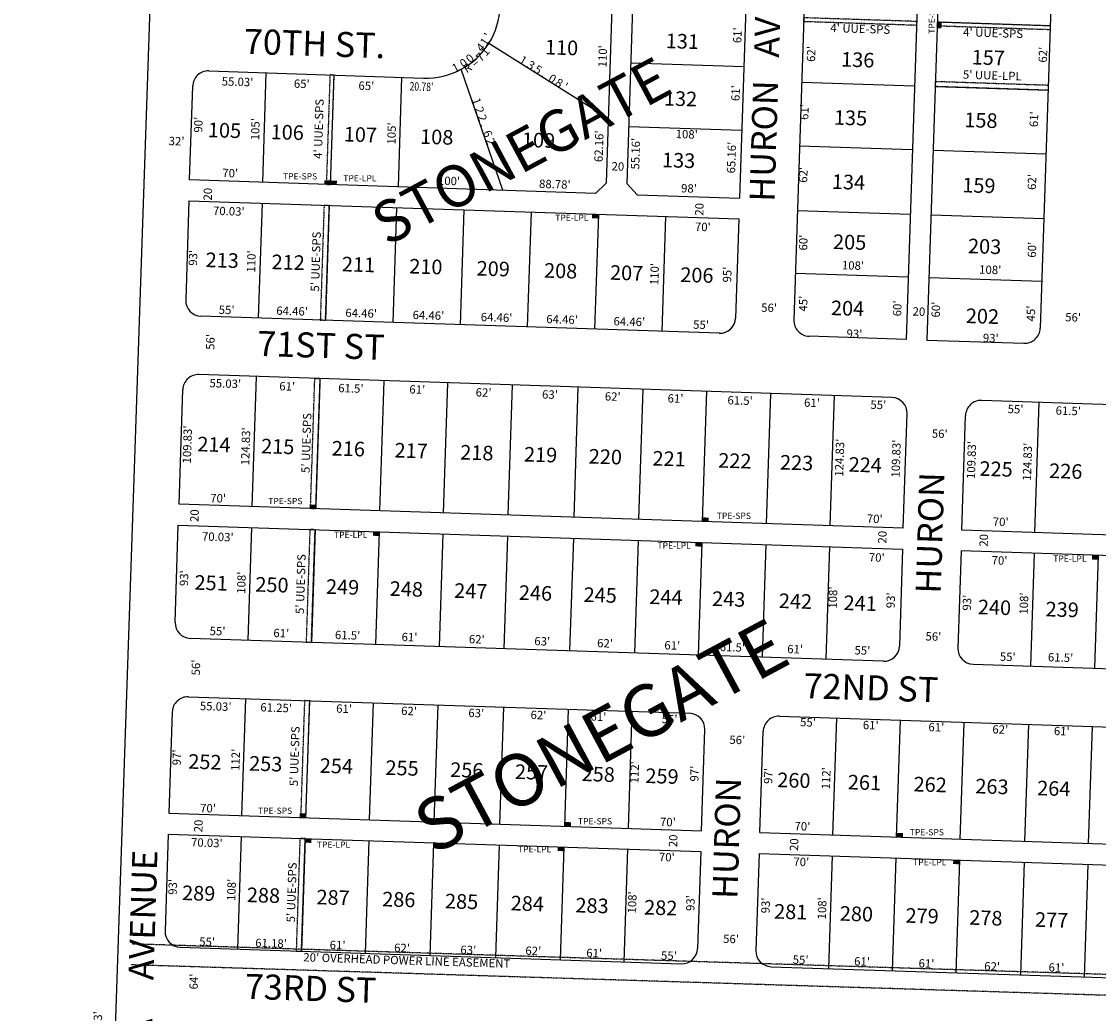
# Model space of a CAD drawing. Extents: x 915100 to 920553, y 7253009 to 7258468.
# Drawn here: x 917729 to 918760, y 7255859 to 7256809 of the extents above; entities that cross this region are included whole.
import ezdxf
from ezdxf.enums import TextEntityAlignment as Align

# ---------------------------------------------------------------- set-up
doc = ezdxf.new("R2010")
doc.units = 0
doc.linetypes.add('DASHDOT', pattern=[1, 0.5, -0.25, 0, -0.25])
for name, color, linetype in [('10', 7, 'CONTINUOUS'), ('11', 7, 'CONTINUOUS'), ('15', 7, 'CONTINUOUS'), ('19', 7, 'CONTINUOUS'), ('21', 7, 'CONTINUOUS'), ('22', 7, 'CONTINUOUS'), ('6', 7, 'CONTINUOUS'), ('7', 7, 'CONTINUOUS')]:
    doc.layers.add(name, color=color, linetype=linetype)
doc.styles.add('ROMANC', font='ROMANC', dxfattribs={"height": 0.2})
doc.styles.add('ROMANS', font='ROMANS', dxfattribs={"height": 0.2})
doc.styles.add('txt', font='TXT', dxfattribs={"height": 0.2})

msp = doc.modelspace()

# ---------------------------------------------------------------- linework, layer by layer
at = {"layer": '21', "color": 7, "linetype": 'DASHDOT'}
for p, q in [((920472.524, 7255842.498), (917833.818, 7255925.119)), ((920471.899, 7255822.508), (917833.192, 7255905.127))]:
    msp.add_line(p, q, dxfattribs=at)
for points in [[(918477.704, 7256812.638), (918585.645, 7256809.074), (918585.513, 7256805.079), (918477.572, 7256808.643)], [(918605.636, 7256808.418), (918713.577, 7256804.854), (918713.445, 7256800.859), (918605.504, 7256804.423)], [(918023.865, 7256757.573), (918020.404, 7256652.63), (918024.402, 7256652.498), (918027.863, 7256757.441)], [(918603.758, 7256751.45), (918711.699, 7256747.889), (918711.534, 7256742.892), (918603.593, 7256746.453)], [(918018.242, 7256632.688), (918014.616, 7256522.748), (918019.613, 7256522.583), (918023.239, 7256632.523)], [(918014.356, 7256466.717), (918010.241, 7256341.954), (918005.244, 7256342.119), (918009.359, 7256466.882)], [(918004.625, 7256322.13), (918001.064, 7256214.187), (918006.061, 7256214.022), (918009.622, 7256321.965)], [(917999.5, 7256158.209), (917995.809, 7256046.269), (918000.806, 7256046.104), (918004.497, 7256158.044)], [(917995.113, 7256026.282), (917991.554, 7255918.341), (917996.553, 7255918.176), (918000.112, 7256026.117)]]:
    msp.add_lwpolyline(points, close=True, dxfattribs=at)
for points in [[(918605.636, 7256808.418), (918605.438, 7256802.421), (918609.634, 7256808.286), (918609.436, 7256802.289)], [(918018.405, 7256652.696), (918024.402, 7256652.498), (918018.537, 7256656.694), (918024.534, 7256656.496)], [(918024.402, 7256652.498), (918030.399, 7256652.3), (918024.534, 7256656.496), (918030.531, 7256656.298)], [(918274.812, 7256620.223), (918280.809, 7256620.025), (918274.943, 7256624.221), (918280.941, 7256624.023)], [(918004.244, 7256342.152), (918010.241, 7256341.954), (918004.376, 7256346.15), (918010.373, 7256345.952)], [(918380.54, 7256329.74), (918386.537, 7256329.542), (918380.672, 7256333.738), (918386.669, 7256333.54)], [(918064.959, 7256316.137), (918070.956, 7256315.939), (918065.091, 7256320.135), (918071.088, 7256319.937)], [(918373.791, 7256305.95), (918379.788, 7256305.752), (918373.923, 7256309.948), (918379.92, 7256309.75)], [(918753.583, 7256293.421), (918759.58, 7256293.223), (918753.715, 7256297.419), (918759.712, 7256297.221)], [(917994.809, 7256046.302), (918000.806, 7256046.104), (917994.941, 7256050.3), (918000.938, 7256050.102)], [(918248.672, 7256037.929), (918254.669, 7256037.731), (918248.804, 7256041.927), (918254.801, 7256041.729)], [(918566.499, 7256027.446), (918572.496, 7256027.248), (918566.631, 7256031.444), (918572.628, 7256031.246)], [(917999.98, 7256022.119), (918005.977, 7256021.921), (918000.112, 7256026.117), (918006.109, 7256025.919)], [(918241.847, 7256014.141), (918247.844, 7256013.943), (918241.979, 7256018.139), (918247.976, 7256017.941)], [(918620.642, 7256001.646), (918626.639, 7256001.448), (918620.774, 7256005.644), (918626.771, 7256005.446)]]:
    msp.add_solid(points, dxfattribs=at)
at = {"layer": '6', "color": 7, "linetype": 'CONTINUOUS'}
for p, q in [((917728.506, 7253185.76), (917903.116, 7258343.015)), ((918313.986, 7257430.533), (918288.366, 7256653.796)), ((918308.356, 7256653.134), (918333.977, 7257429.873)), ((918441.918, 7257426.313), (918415.966, 7256639.583)), ((918497.888, 7257424.467), (918468.143, 7256522.797)), ((918605.828, 7257420.907), (918575.592, 7256504.245)), ((918625.819, 7257420.247), (918595.58, 7256503.586)), ((918733.759, 7257416.684), (918704.017, 7256515.017)), ((917907.908, 7256761.4), (918113.606, 7256754.612)), ((917889.476, 7256656.95), (917892.421, 7256746.9)), ((918278.044, 7256644.134), (917889.476, 7256656.95)), ((918288.366, 7256653.796), (918278.044, 7256644.134)), ((918308.356, 7256653.134), (918318.018, 7256642.814)), ((917888.822, 7256636.957), (917885.713, 7256542.005)), ((917888.822, 7256636.957), (918415.327, 7256619.591)), ((918318.018, 7256642.814), (918415.966, 7256639.583)), ((918415.327, 7256619.591), (918412.195, 7256524.642)), ((918396.709, 7256510.146), (917900.211, 7256526.523)), ((918575.592, 7256504.245), (918482.643, 7256507.31)), ((918595.58, 7256503.586), (918688.529, 7256500.521)), ((918562.06, 7256448.649), (917898.395, 7256470.543)), ((917879.313, 7256346.273), (917882.907, 7256456.043)), ((919127.179, 7256430.01), (918648.016, 7256445.816)), ((918572.935, 7256323.394), (918576.557, 7256433.163)), ((918628.906, 7256321.547), (918632.527, 7256431.318)), ((918572.935, 7256323.394), (917879.313, 7256346.273)), ((917875.619, 7256233.33), (917878.662, 7256326.285)), ((917878.662, 7256326.285), (918572.316, 7256303.404)), ((919138.028, 7256304.753), (918628.906, 7256321.547)), ((918572.316, 7256303.404), (918569.25, 7256210.455)), ((918628.285, 7256301.558), (918625.219, 7256208.607)), ((919137.364, 7256284.765), (918628.285, 7256301.558)), ((918553.763, 7256195.956), (917890.115, 7256217.848)), ((918639.717, 7256193.122), (919118.789, 7256177.319)), ((917888.288, 7256161.877), (918368.3, 7256146.043)), ((917872.802, 7256147.377), (917869.628, 7256050.432)), ((918454.253, 7256143.209), (919116.918, 7256121.349)), ((918379.6, 7256033.61), (918382.798, 7256130.556)), ((918435.571, 7256031.766), (918438.766, 7256128.712)), ((917869.628, 7256050.432), (918379.6, 7256033.61)), ((917868.973, 7256030.443), (917865.929, 7255937.489)), ((917868.973, 7256030.443), (918378.904, 7256013.621)), ((918435.571, 7256031.766), (919128.193, 7256008.916)), ((918378.904, 7256013.621), (918375.84, 7255920.672)), ((918434.876, 7256011.775), (918431.811, 7255918.827)), ((918434.876, 7256011.775), (919127.53, 7255988.93)), ((917880.426, 7255922.005), (918360.354, 7255906.174)), ((918446.308, 7255903.34), (919108.954, 7255881.484))]:
    msp.add_line(p, q, dxfattribs=at)
for centre, radius, start, end in [((918115.93604, 7256825.58373), 71, 327.895494, 358.102072), ((918115.931166, 7256825.575959), 71, 298.323075, 327.902897), ((917907.413401, 7256746.406439), 15, 88.11075, 178.11075), ((918115.929715, 7256825.575177), 71, 268.1245, 298.324406), ((917900.705393, 7256541.514211), 15, 178.124292, 268.11075), ((918397.202905, 7256525.136949), 15, 268.11075, 358.11075), ((918483.135168, 7256522.302423), 15, 178.11075, 268.118389), ((918689.025189, 7256515.51102), 15, 268.103111, 358.11075), ((917897.899859, 7256455.549974), 15, 88.11075, 178.124061), ((918561.564422, 7256433.658609), 15, 358.11075, 88.11075), ((918647.517674, 7256430.823391), 15, 88.103111, 178.11075), ((917890.609688, 7256232.839253), 15, 178.124014, 268.11075), ((918554.257218, 7256210.948449), 15, 268.11075, 358.11075), ((918640.21047, 7256208.113231), 15, 178.11075, 268.11075), ((917887.794413, 7256146.885343), 15, 88.11075, 178.12405), ((918367.805864, 7256131.051883), 15, 358.11075, 88.11075), ((918453.760115, 7256128.216632), 15, 88.11075, 178.11075), ((917880.920224, 7255936.997878), 15, 178.124014, 268.11075), ((918360.847675, 7255921.167189), 15, 268.11075, 358.11075), ((918446.801926, 7255918.331938), 15, 178.11075, 268.11075)]:
    msp.add_arc(centre, radius, start, end, dxfattribs=at)
at = {"layer": '7', "color": 7, "linetype": 'CONTINUOUS'}
for p, q in [((918605.636, 7256808.418), (918713.576, 7256804.86)), ((918605.636, 7256808.418), (918713.576, 7256804.86)), ((918290.416, 7256715.92), (918176.079, 7256787.851)), ((918290.416, 7256715.92), (918176.079, 7256787.851)), ((918189.312, 7256647.058), (918149.617, 7256763.075)), ((918189.312, 7256647.058), (918149.617, 7256763.075)), ((918312.185, 7256769.232), (918420.124, 7256765.673)), ((918312.185, 7256769.232), (918420.124, 7256765.673)), ((917959.437, 7256654.642), (917962.9, 7256759.585)), ((917959.437, 7256654.642), (917962.9, 7256759.585)), ((918024.402, 7256652.498), (918027.863, 7256757.441)), ((918024.402, 7256652.498), (918027.863, 7256757.441)), ((918089.367, 7256650.356), (918092.828, 7256755.299)), ((918089.367, 7256650.356), (918092.828, 7256755.299)), ((918475.661, 7256750.674), (918583.604, 7256747.113)), ((918475.661, 7256750.674), (918583.604, 7256747.113)), ((918603.593, 7256746.452), (918711.534, 7256742.893)), ((918603.593, 7256746.452), (918711.534, 7256742.893)), ((918310.173, 7256708.265), (918418.114, 7256704.705)), ((918310.173, 7256708.265), (918418.114, 7256704.705)), ((918473.649, 7256689.706), (918581.591, 7256686.146)), ((918473.649, 7256689.706), (918581.591, 7256686.146)), ((918601.581, 7256685.486), (918709.522, 7256681.926)), ((918601.581, 7256685.486), (918709.522, 7256681.926)), ((917958.816, 7256634.65), (917955.188, 7256524.708)), ((917958.816, 7256634.65), (917955.188, 7256524.708)), ((918023.239, 7256632.523), (918019.613, 7256522.583)), ((918023.239, 7256632.523), (918019.613, 7256522.583)), ((918087.664, 7256630.399), (918084.038, 7256520.458)), ((918087.664, 7256630.399), (918084.038, 7256520.458)), ((918152.091, 7256628.275), (918148.464, 7256518.334)), ((918152.091, 7256628.275), (918148.464, 7256518.334)), ((918471.605, 7256627.741), (918579.548, 7256624.178)), ((918471.605, 7256627.741), (918579.548, 7256624.178)), ((918216.515, 7256626.151), (918212.888, 7256516.208)), ((918216.515, 7256626.151), (918212.888, 7256516.208)), ((918280.941, 7256624.023), (918277.314, 7256514.084)), ((918280.941, 7256624.023), (918277.314, 7256514.084)), ((918345.363, 7256621.898), (918341.738, 7256511.959)), ((918345.363, 7256621.898), (918341.738, 7256511.959)), ((918599.536, 7256623.52), (918707.479, 7256619.959)), ((918599.536, 7256623.52), (918707.479, 7256619.959)), ((918469.627, 7256567.772), (918577.569, 7256564.213)), ((918469.627, 7256567.772), (918577.569, 7256564.213)), ((918597.557, 7256563.552), (918705.5, 7256559.993)), ((918597.557, 7256563.552), (918705.5, 7256559.993)), ((917949.274, 7256343.966), (917953.391, 7256468.729)), ((917949.274, 7256343.966), (917953.391, 7256468.729)), ((918010.241, 7256341.954), (918014.356, 7256466.717)), ((918010.241, 7256341.954), (918014.356, 7256466.717)), ((918071.708, 7256339.926), (918075.824, 7256464.689)), ((918071.708, 7256339.926), (918075.824, 7256464.689)), ((918132.676, 7256337.916), (918136.789, 7256462.678)), ((918132.676, 7256337.916), (918136.789, 7256462.678)), ((918194.64, 7256335.872), (918198.756, 7256460.635)), ((918194.64, 7256335.872), (918198.756, 7256460.635)), ((918257.607, 7256333.794), (918261.723, 7256458.557)), ((918257.607, 7256333.794), (918261.723, 7256458.557)), ((918319.574, 7256331.752), (918323.689, 7256456.514)), ((918319.574, 7256331.752), (918323.689, 7256456.514)), ((918380.54, 7256329.74), (918384.654, 7256454.502)), ((918380.54, 7256329.74), (918384.654, 7256454.502)), ((918442.006, 7256327.712), (918446.123, 7256452.474)), ((918442.006, 7256327.712), (918446.123, 7256452.474)), ((918502.973, 7256325.702), (918507.088, 7256450.463)), ((918502.973, 7256325.702), (918507.088, 7256450.463)), ((918698.868, 7256319.241), (918702.982, 7256444.002)), ((918698.868, 7256319.241), (918702.982, 7256444.002)), ((917948.656, 7256323.974), (917945.094, 7256216.035)), ((917948.656, 7256323.974), (917945.094, 7256216.035)), ((918009.622, 7256321.965), (918006.061, 7256214.022)), ((918009.622, 7256321.965), (918006.061, 7256214.022)), ((918071.088, 7256319.937), (918067.527, 7256211.995)), ((918071.088, 7256319.937), (918067.527, 7256211.995)), ((918132.054, 7256317.925), (918128.495, 7256209.985)), ((918132.054, 7256317.925), (918128.495, 7256209.985)), ((918194.021, 7256315.883), (918190.461, 7256207.939)), ((918194.021, 7256315.883), (918190.461, 7256207.939)), ((918256.987, 7256313.804), (918253.426, 7256205.863)), ((918256.987, 7256313.804), (918253.426, 7256205.863)), ((918318.952, 7256311.761), (918315.393, 7256203.82)), ((918318.952, 7256311.761), (918315.393, 7256203.82)), ((918379.92, 7256309.75), (918376.359, 7256201.807)), ((918379.92, 7256309.75), (918376.359, 7256201.807)), ((918441.387, 7256307.722), (918437.826, 7256199.781)), ((918441.387, 7256307.722), (918437.826, 7256199.781)), ((918502.354, 7256305.711), (918498.792, 7256197.769)), ((918502.354, 7256305.711), (918498.792, 7256197.769)), ((918698.246, 7256299.25), (918694.686, 7256191.309)), ((918698.246, 7256299.25), (918694.686, 7256191.309)), ((918759.712, 7256297.221), (918756.153, 7256189.281)), ((918759.712, 7256297.221), (918756.153, 7256189.281)), ((917939.589, 7256048.124), (917943.282, 7256160.063)), ((917939.589, 7256048.124), (917943.282, 7256160.063)), ((918000.806, 7256046.104), (918004.497, 7256158.044)), ((918000.806, 7256046.104), (918004.497, 7256158.044)), ((918061.772, 7256044.095), (918065.465, 7256156.033)), ((918061.772, 7256044.095), (918065.465, 7256156.033)), ((918123.739, 7256042.05), (918127.432, 7256153.989)), ((918123.739, 7256042.05), (918127.432, 7256153.989)), ((918186.704, 7256039.972), (918190.398, 7256151.911)), ((918186.704, 7256039.972), (918190.398, 7256151.911)), ((918248.672, 7256037.929), (918252.363, 7256149.868)), ((918248.672, 7256037.929), (918252.363, 7256149.868)), ((918309.637, 7256035.917), (918313.331, 7256147.857)), ((918309.637, 7256035.917), (918313.331, 7256147.857)), ((918505.532, 7256029.456), (918509.225, 7256141.395)), ((918505.532, 7256029.456), (918509.225, 7256141.395)), ((918566.499, 7256027.446), (918570.191, 7256139.384)), ((918566.499, 7256027.446), (918570.191, 7256139.384)), ((918627.465, 7256025.435), (918631.159, 7256137.373)), ((918627.465, 7256025.435), (918631.159, 7256137.373)), ((918689.433, 7256023.392), (918693.125, 7256135.329)), ((918689.433, 7256023.392), (918693.125, 7256135.329)), ((918750.399, 7256021.378), (918754.092, 7256133.317)), ((918750.399, 7256021.378), (918754.092, 7256133.317)), ((917938.965, 7256028.134), (917935.404, 7255920.192)), ((917938.965, 7256028.134), (917935.404, 7255920.192)), ((918000.112, 7256026.117), (917996.551, 7255918.176)), ((918000.112, 7256026.117), (917996.551, 7255918.176)), ((918061.078, 7256024.105), (918057.518, 7255916.165)), ((918061.078, 7256024.105), (918057.518, 7255916.165)), ((918123.044, 7256022.063), (918119.484, 7255914.12)), ((918123.044, 7256022.063), (918119.484, 7255914.12)), ((918186.01, 7256019.985), (918182.45, 7255912.043)), ((918186.01, 7256019.985), (918182.45, 7255912.043)), ((918247.976, 7256017.941), (918244.417, 7255910)), ((918247.976, 7256017.941), (918244.417, 7255910)), ((918308.944, 7256015.93), (918305.383, 7255907.988)), ((918308.944, 7256015.93), (918305.383, 7255907.988)), ((918504.838, 7256009.469), (918501.278, 7255901.526)), ((918504.838, 7256009.469), (918501.278, 7255901.526)), ((918565.806, 7256007.457), (918562.244, 7255899.516)), ((918565.806, 7256007.457), (918562.244, 7255899.516)), ((918626.771, 7256005.446), (918623.211, 7255897.503)), ((918626.771, 7256005.446), (918623.211, 7255897.503)), ((918688.739, 7256003.401), (918685.177, 7255895.462)), ((918688.739, 7256003.401), (918685.177, 7255895.462)), ((918749.703, 7256001.392), (918746.146, 7255893.449)), ((918749.703, 7256001.392), (918746.146, 7255893.449))]:
    msp.add_line(p, q, dxfattribs=at)

# ---------------------------------------------------------------- texts
at = {"layer": '10', "color": 134, "linetype": 'CONTINUOUS', "style": 'ROMANS'}
for s, p in [('131', (918345.256, 7256783.338)), ('110', (918229.585, 7256777.332)), ('157', (918638.251, 7256767.725)), ('136', (918513.212, 7256765.628)), ('132', (918343.535, 7256728.367)), ('135', (918506.309, 7256709.996)), ('158', (918631.207, 7256707.635)), ('105', (917906.775, 7256698.019)), ('106', (917966.877, 7256696.138)), ('107', (918036.922, 7256693.944)), ('108', (918110.045, 7256691.655)), ('109', (918207.56, 7256688.602)), ('133', (918341.684, 7256669.27)), ('134', (918504.382, 7256648.453)), ('159', (918629.25, 7256645.197)), ('205', (918505.472, 7256590.899)), ('203', (918634.723, 7256586.851)), ('213', (917904.576, 7256573.586)), ('212', (917967.754, 7256571.609)), ('211', (918035.053, 7256569.5)), ('210', (918099.605, 7256567.479)), ('209', (918164.158, 7256565.46)), ('208', (918228.709, 7256563.437)), ('207', (918291.889, 7256561.459)), ('206', (918359.187, 7256559.352)), ('204', (918503.487, 7256527.57)), ('202', (918632.627, 7256519.954)), ('214', (917896.661, 7256397.096)), ('215', (917957.761, 7256395.184)), ('216', (918025.399, 7256393.068)), ('217', (918085.521, 7256391.185)), ('218', (918148.459, 7256389.214)), ('219', (918209.521, 7256387.302)), ('220', (918271.521, 7256385.36)), ('221', (918332.583, 7256383.449)), ('222', (918395.522, 7256381.479)), ('223', (918454.705, 7256379.624)), ('224', (918520.423, 7256377.565)), ('225', (918645.734, 7256373.642)), ('226', (918712.431, 7256371.553)), ('251', (917893.965, 7256264.511)), ('250', (917952.246, 7256262.686)), ('249', (918019.884, 7256260.57)), ('248', (918080.944, 7256258.657)), ('247', (918142.608, 7256256.726)), ('246', (918204.607, 7256254.786)), ('245', (918266.608, 7256252.844)), ('244', (918329.547, 7256250.873)), ('243', (918389.669, 7256248.991)), ('242', (918453.549, 7256246.99)), ('241', (918515.508, 7256245.051)), ('240', (918644.206, 7256241.02)), ('239', (918709.025, 7256238.991)), ('252', (917888.019, 7256093.049)), ('253', (917946.272, 7256091.225)), ('254', (918013.908, 7256089.106)), ('255', (918076.848, 7256087.136)), ('256', (918138.848, 7256085.196)), ('257', (918200.848, 7256083.253)), ('258', (918264.727, 7256081.254)), ('259', (918325.788, 7256079.342)), ('260', (918452.04, 7256075.388)), ('261', (918519.647, 7256073.273)), ('262', (918582.587, 7256071.302)), ('263', (918641.769, 7256069.448)), ('264', (918700.952, 7256067.595)), ('289', (917882.08, 7255967.207)), ('288', (917944.08, 7255965.266)), ('287', (918010.777, 7255963.177)), ('286', (918073.718, 7255961.207)), ('285', (918133.838, 7255959.324)), ('284', (918196.779, 7255957.352)), ('283', (918258.779, 7255955.413)), ('282', (918324.538, 7255953.353)), ('281', (918449.036, 7255949.455)), ('280', (918511.948, 7255947.486)), ('279', (918574.886, 7255945.515)), ('278', (918635.948, 7255943.603)), ('277', (918698.887, 7255941.633))]:
    msp.add_text(s, height=13.999, rotation=358.2066, dxfattribs=at).set_placement(p)
at = {"layer": '11', "color": 7, "linetype": 'CONTINUOUS', "style": 'txt'}
for s, rotation, p in [("61'", 88.2066, (918415.120294, 7256795.579249)), ('1', 55.329931, (918172.750986, 7256788.869676)), ("'", 66.210567, (918176.284594, 7256795.330332)), ('4', 49.889614, (918168.952237, 7256783.420979)), ('1', 49.889614, (918173.283552, 7256779.250703)), ("'", 60.77025, (918178.152182, 7256786.219683)), ("110'", 88.2066, (918286.052044, 7256775.398907)), ("62'", 88.2066, (918485.73864, 7256777.634555)), ("62'", 88.2066, (918707.69564, 7256776.953555)), ('0', 33.568664, (918152.387966, 7256768.150964)), ('0', 39.008981, (918158.534298, 7256772.695693)), ('=', 39.008981, (918163.296808, 7256768.830667)), ('7', 44.449297, (918168.55505, 7256773.808834)), ('.', 44.449297, (918163.178523, 7256776.938831)), ('1', 327.922053, (918208.386921, 7256770.769154)), ('3', 327.922053, (918215.964583, 7256766.019625)), ('1', 28.128344, (918144.613393, 7256763.6806)), ('R', 33.568664, (918156.107796, 7256763.416105)), ('5', 327.922053, (918222.689583, 7256761.803625)), ("55.03'", 358.2066, (917935.359571, 7256750.016958)), ("65'", 358.2066, (917996.868555, 7256748.08936)), ("65'", 358.2066, (918058.708555, 7256746.15436)), ('.', 327.922053, (918228.534457, 7256758.140651)), ('0', 327.922053, (918236.408316, 7256753.205088)), ('8', 327.922053, (918242.866583, 7256749.158625)), ("'", 327.922053, (918248.737211, 7256745.479409)), ("61'", 88.2066, (918413.384294, 7256740.146249)), ('1', 288.984394, (918163.35732, 7256732.068777)), ('2', 288.984394, (918166.266285, 7256723.610852)), ('2', 288.984394, (918168.847285, 7256716.105852)), ("61'", 88.2066, (918479.212294, 7256722.058249)), ("61'", 88.2066, (918699.087294, 7256715.174249)), ("90'", 88.2066, (917898.852639, 7256709.86457)), ("105'", 88.2066, (917953.41139, 7256705.574212)), ("105'", 88.2066, (918083.96239, 7256701.486212)), ('.', 288.984394, (918171.091795, 7256709.580397)), ('6', 288.984394, (918174.073802, 7256700.916572)), ("62.16'", 88.2066, (918282.506805, 7256689.248436)), ("108'", 358.2066, (918365.522212, 7256699.74961)), ("32'", 358.2066, (917876.963462, 7256693.111413)), ('2', 288.984394, (918176.594285, 7256693.589852)), ("'", 288.984394, (918178.849288, 7256687.038338)), ("55.16'", 88.2066, (918317.53172, 7256682.129343)), ("65.16'", 88.2066, (918409.406805, 7256678.392436)), ('20', 358.2066, (918299.569927, 7256668.92605)), ("62'", 88.2066, (918478.18664, 7256661.870555)), ("70'", 358.2066, (917928.319462, 7256662.483445)), ("100'", 358.2066, (918137.862228, 7256655.061611)), ("88.78'", 358.2066, (918239.209541, 7256651.889018)), ("62'", 88.2066, (918697.20164, 7256655.011555)), ('20', 88.2066, (917907.94695, 7256643.325927)), ("98'", 358.2066, (918367.687555, 7256647.86636)), ("70.03'", 358.2066, (917926.985572, 7256626.040989)), ('20', 88.2066, (918378.63895, 7256628.844927)), ("70'", 358.2066, (918380.957462, 7256610.966445)), ("60'", 88.2066, (918478.187639, 7256596.96957)), ("60'", 88.2066, (918697.204639, 7256590.10957)), ("93'", 88.2066, (917893.80764, 7256582.343555)), ("110'", 88.2066, (917949.582044, 7256578.876907)), ("110'", 88.2066, (918335.728044, 7256566.787907)), ("108'", 358.2066, (918524.755212, 7256574.00161)), ("108'", 358.2066, (918656.164212, 7256569.88761)), ("95'", 88.2066, (918405.35064, 7256566.326555)), ("45'", 88.2066, (918478.07647, 7256538.470369)), ("55'", 358.2066, (917924.885462, 7256531.473413)), ("64.46'", 358.2066, (917987.609556, 7256530.371019)), ("64.46'", 358.2066, (918053.744556, 7256528.299019)), ("56'", 358.2066, (918444.391555, 7256533.50436)), ("60'", 88.2066, (918568.205639, 7256533.92757)), ('20', 358.2066, (918587.851927, 7256529.87105)), ("60'", 88.2066, (918605.137639, 7256532.77257)), ("45'", 88.2066, (918696.15347, 7256529.061369)), ("64.46'", 358.2066, (918118.160556, 7256526.282019)), ("64.46'", 358.2066, (918183.437556, 7256524.238019)), ("64.46'", 358.2066, (918246.135556, 7256522.275019)), ("64.46'", 358.2066, (918310.551556, 7256520.259019)), ("56'", 358.2066, (918735.553555, 7256524.38636)), ("55'", 358.2066, (918379.235462, 7256517.248413)), ("93'", 358.2066, (918526.145555, 7256508.57436)), ("56'", 88.2066, (917910.38664, 7256501.798555)), ("93'", 358.2066, (918656.695555, 7256504.48736)), ("55.03'", 358.2066, (917923.623571, 7256460.957958)), ("61'", 358.2066, (917982.900249, 7256458.241706)), ("61.5'", 358.2066, (918043.880302, 7256456.332462)), ("61'", 358.2066, (918107.465249, 7256455.201706)), ("62'", 358.2066, (918170.996555, 7256452.35436)), ("63'", 358.2066, (918234.554555, 7256450.36336)), ("62'", 358.2066, (918294.676555, 7256448.48036)), ("61'", 358.2066, (918354.798249, 7256446.597706)), ("61.5'", 358.2066, (918416.638302, 7256444.661462)), ("61'  ", 358.2066, (918487.922912, 7256442.4293)), ("55'  ", 358.2066, (918551.443125, 7256440.440008)), ("55'  ", 358.2066, (918682.853125, 7256436.327008)), ("61.5'", 358.2066, (918730.951302, 7256434.819462)), ("109.83'", 88.2066, (917888.296901, 7256403.563399)), ("124.83'", 88.2066, (917944.164764, 7256401.814198)), ("56'", 358.2066, (918607.827555, 7256412.87536)), ("124.83'", 88.2066, (918512.963764, 7256390.886198)), ("109.83'", 88.2066, (918567.058901, 7256390.052399)), ("109.83'", 88.2066, (918639.231901, 7256388.654399)), ("124.83'", 88.2066, (918692.839764, 7256386.992198)), ("70'", 358.2066, (917916.743462, 7256351.053445)), ('20', 88.2066, (917895.15895, 7256335.382927)), ("70'  ", 358.2066, (918548.025125, 7256331.288039)), ("70'", 358.2066, (918666.223462, 7256328.455445)), ("70.03'", 358.2066, (917916.444572, 7256314.068989)), ('20', 88.2066, (918553.92395, 7256314.757927)), ('20', 88.2066, (918650.97995, 7256311.716927)), ("70'   ", 358.2066, (918551.163323, 7256294.194777)), ("70'", 358.2066, (918665.067462, 7256291.499445)), ("93'", 88.2066, (917885.14664, 7256275.474555)), ("108'", 88.2066, (917940.07439, 7256271.175212)), ("108'", 88.2066, (918506.54339, 7256256.895212)), ("93'", 88.2066, (918561.94964, 7256254.282555)), ("93'", 88.2066, (918634.95364, 7256251.997555)), ("108'", 88.2066, (918689.44639, 7256251.167212)), ("55'", 358.2066, (917916.196462, 7256223.743413)), ("61'", 358.2066, (917977.218249, 7256221.834706)), ("61.5'", 358.2066, (918040.775302, 7256219.844462)), ("61'", 358.2066, (918100.037249, 7256217.989706)), ("62'", 358.2066, (918164.454555, 7256215.97236)), ("63'", 358.2066, (918227.153555, 7256214.00936)), ("62'", 358.2066, (918287.275555, 7256212.12636)), ("61'", 358.2066, (918351.691249, 7256210.108706)), ("56'", 358.2066, (918601.744555, 7256218.63336)), ("61.5'", 358.2066, (918409.237302, 7256208.308462)), ("61'", 358.2066, (918469.359249, 7256206.423706)), ("55'", 358.2066, (918533.762462, 7256205.267413)), ("55'  ", 358.2066, (918675.424125, 7256199.111008)), ("61.5'", 358.2066, (918723.550302, 7256198.465462)), ("56'", 88.2066, (917896.51664, 7256189.925555)), ("55.03'", 358.2066, (917914.416571, 7256151.676958)), ("61.25'", 358.2066, (917972.348343, 7256150.40528)), ("61'", 358.2066, (918037.333249, 7256149.453706)), ("62'", 358.2066, (918099.576555, 7256147.25836)), ("63'", 358.2066, (918163.959555, 7256145.27536)), ("62'", 358.2066, (918223.526555, 7256143.37636)), ("61'", 358.2066, (918280.903249, 7256141.826706)), ("55'", 358.2066, (918349.072462, 7256139.479413)), ("55'", 358.2066, (918481.685462, 7256136.411413)), ("61'", 358.2066, (918541.762249, 7256133.661706)), ("61'", 358.2066, (918604.551249, 7256131.695706)), ("62'", 358.2066, (918665.818555, 7256129.52936)), ("61'", 358.2066, (918724.712249, 7256127.931706)), ("56'", 358.2066, (918413.938555, 7256119.53336)), ("112'", 88.2066, (917934.493015, 7256101.494891)), ("97'", 88.2066, (917878.216642, 7256103.761539)), ("112'", 88.2066, (918316.628015, 7256089.529891)), ("97'", 88.2066, (918374.016642, 7256088.237539)), ("97'", 88.2066, (918444.702642, 7256086.024539)), ("112'", 88.2066, (918500.087015, 7256083.787891)), ("70'", 358.2066, (917907.082462, 7256054.107445)), ('20', 88.2066, (917898.91595, 7256038.090927)), ("70'", 358.2066, (918347.490462, 7256040.849445)), ("70'", 358.2066, (918476.312462, 7256036.814445)), ('20', 88.2066, (918353.57895, 7256023.855927)), ("70.03'", 358.2066, (917905.952572, 7256021.059989)), ('20', 88.2066, (918469.40895, 7256020.227927)), ("70'", 358.2066, (918346.440462, 7256007.267445)), ("70'", 358.2066, (918475.245462, 7256002.692445)), ("93'", 88.2066, (917874.33364, 7255979.764555)), ("108'", 88.2066, (917930.59139, 7255976.919212)), ("108'", 88.2066, (918314.34939, 7255964.904212)), ("93'", 88.2066, (918370.13364, 7255964.241555)), ("93'", 88.2066, (918442.12164, 7255961.987555)), ("108'", 88.2066, (918496.18539, 7255959.211212)), ("55'", 358.2066, (917906.247462, 7255926.177413)), ("61.18'", 358.2066, (917967.427037, 7255924.803626)), ("61'", 358.2066, (918031.158249, 7255923.022706)), ("62'", 358.2066, (918092.864555, 7255920.26836)), ("56'", 358.2066, (918407.969555, 7255928.87636)), ("63'", 358.2066, (918156.312555, 7255918.34636)), ("62'", 358.2066, (918218.592555, 7255917.48236)), ("61'", 358.2066, (918276.893249, 7255915.328706)), ("55'", 358.2066, (918348.479462, 7255912.873413)), ("55'", 358.2066, (918474.593462, 7255908.923413)), ("61'", 358.2066, (918533.422249, 7255907.296706)), ("61'", 358.2066, (918595.127249, 7255905.366706)), ("62'", 358.2066, (918658.003555, 7255902.57436)), ("61'", 358.2066, (918719.618249, 7255901.468706)), ("64'", 88.2066, (917894.460555, 7255889.124462)), ("5193'", 88.2066, (917802.437659, 7255847.06033))]:
    msp.add_text(s, height=8, rotation=rotation, dxfattribs=at).set_placement(p, align=Align.MIDDLE)
at = {"layer": '11', "color": 7, "linetype": 'CONTINUOUS', "style": 'txt', "width": 0.75}
msp.add_text("20.78'", height=8, rotation=358.2066, dxfattribs=at).set_placement((918111.457962, 7256745.360743), align=Align.MIDDLE)
at = {"layer": '15', "color": 30, "linetype": 'CONTINUOUS', "style": 'ROMANC'}
for height, p in [(40, (918209.301634, 7256680.300215)), (50, (918286.362381, 7256118.660664))]:
    msp.add_text('STONEGATE', height=height, rotation=28.2066, dxfattribs=at).set_placement(p, align=Align.MIDDLE)
at = {"layer": '19', "color": 1, "linetype": 'CONTINUOUS', "style": 'ROMANC'}
for s, rotation, p in [('HURON   AVENUE', 88.2066, (918444.741103, 7256767.439192)), ('70TH ST.', 358.2066, (918009.03396, 7256784.574501)), ('71ST ST', 358.2066, (918015.218181, 7256495.423861)), ('HURON', 88.2066, (918601.660825, 7256318.786226)), ('72ND ST', 358.2066, (918541.888247, 7256167.421495)), ('HURON', 88.2066, (918406.948825, 7256026.265226)), ('IOLA     AVENUE', 88.2066, (917846.190081, 7255898.665082)), ('73RD ST', 358.2066, (918005.299802, 7255879.484984))]:
    msp.add_text(s, height=24, rotation=rotation, dxfattribs=at).set_placement(p, align=Align.MIDDLE)
at = {"layer": '22', "color": 3, "linetype": 'CONTINUOUS'}
for s, height, rotation, style, p in [('TPE-SPS', 6, 90, 'txt', (918600.898, 7256813.35)), ("4' UUE-SPS", 8, 358.2066, 'ROMANS', (918531.712317, 7256800.757721)), ("4' UUE-SPS", 8, 358.2066, 'ROMANS', (918658.935317, 7256796.774721)), ("5' UUE-LPL", 8, 358.2066, 'ROMANS', (918658.123405, 7256756.133354)), ("4' UUE-SPS", 8, 88.2066, 'ROMANS', (918014.110279, 7256705.873317)), ('TPE-LPL', 6, 360, 'txt', (918052.522, 7256657.787)), ('TPE-LPL', 6, 360, 'txt', (918255.51, 7256620.076)), ("5' UUE-SPS", 8, 88.2066, 'ROMANS', (918011.338279, 7256578.717317)), ("5' UUE-SPS", 8, 88.2066, 'ROMANS', (918002.297279, 7256404.952317)), ("5' UUE-SPS", 8, 88.2066, 'ROMANS', (917996.829279, 7256269.864317)), ("5' UUE-SPS", 8, 88.2066, 'ROMANS', (917991.049279, 7256104.912317)), ("5' UUE-SPS", 8, 88.2066, 'ROMANS', (917988.205279, 7255974.464317)), ("20' OVERHEAD POWER LINE EASEMENT", 8, 358.2066, 'ROMANS', (918097.466138, 7255908.307949))]:
    msp.add_text(s, height=height, rotation=rotation, dxfattribs=dict(at, style=style)).set_placement(p, align=Align.MIDDLE)
at = {"layer": '22', "color": 3, "linetype": 'CONTINUOUS', "style": 'txt'}
for s, p in [('TPE-SPS', (917995.277, 7256659.676)), ('TPE-SPS', (917981.142, 7256348.641)), ('TPE-SPS', (918410.712, 7256334.471)), ('TPE-LPL', (918043.713, 7256316.186)), ('TPE-LPL', (918353.435, 7256305.969)), ('TPE-LPL', (918732.508, 7256293.465)), ('TPE-SPS', (917971.356, 7256051.957)), ('TPE-SPS', (918277.712, 7256041.851)), ('TPE-SPS', (918595.514, 7256031.368)), ('TPE-LPL', (918027.24, 7256019.436)), ('TPE-LPL', (918219.872, 7256015.104)), ('TPE-LPL', (918598.272, 7256002.622))]:
    msp.add_text(s, height=6, dxfattribs=at).set_placement(p, align=Align.MIDDLE)

doc.saveas('drawing.dxf')
